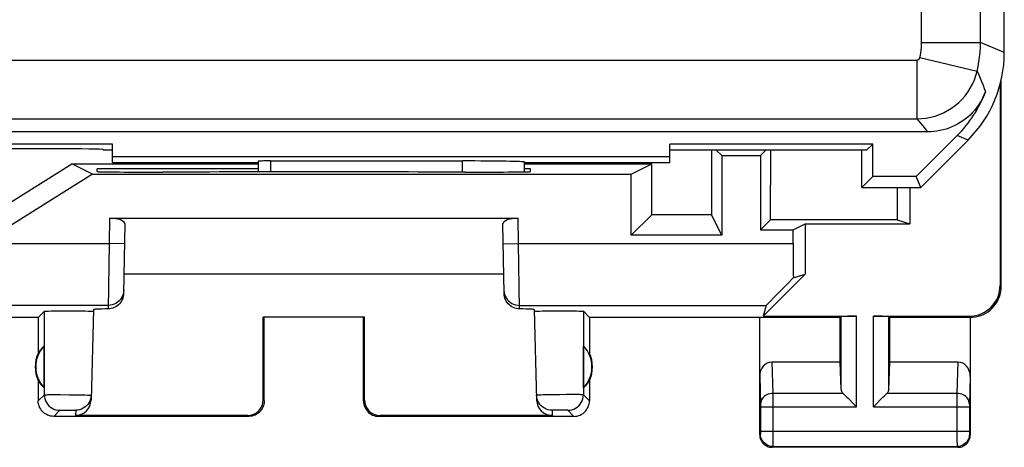
# Model space of a CAD drawing. Units: millimetres. Extents: x -22.4 to 22.4, y -24.5 to 24.5.
# Drawn here: x 6.5 to 22.4, y -24.5 to -17.6 of the extents above; entities that cross this region are included whole.
import ezdxf

# ---------------------------------------------------------------- set-up
doc = ezdxf.new("R2010")
doc.units = ezdxf.units.MM
doc.header["$LTSCALE"] = 16.335
doc.layers.get('0').update_dxf_attribs({"linetype": 'CONTINUOUS'})
for name, color, linetype in [('ASSI', 7, 'CONTINUOUS'), ('DRAFT', 7, 'CONTINUOUS'), ('RACCORDO', 7, 'CONTINUOUS'), ('SUPERFICI', 7, 'CONTINUOUS')]:
    doc.layers.add(name, color=color, linetype=linetype)

msp = doc.modelspace()

# ---------------------------------------------------------------- linework, layer by layer
at = {"color": 7, "linetype": 'CONTINUOUS'}
for p, q in [((6.03, -20.741), (7.343, -19.92)), ((7.343, -19.92), (10.35, -19.92)), ((7.677, -20.087), (7.343, -19.92)), ((14.65, -19.921), (16.707, -19.922)), ((7.677, -20.087), (6.125, -21.057)), ((7.677, -20.087), (16.375, -20.087))]:
    msp.add_line(p, q, dxfattribs=at)
at = {"layer": 'ASSI', "color": 7, "linetype": 'CONTINUOUS'}
for p, q in [((22.35, -21.9), (22.35, -18.565)), ((22.333, -18.637), (22.333, -21.883)), ((17.672, -19.699), (17.672, -20.744)), ((17.749, -19.699), (17.837, -19.787)), ((18.55, -19.7), (18.463, -19.787)), ((18.627, -20.823), (18.628, -19.7)), ((17.837, -19.787), (18.463, -19.787)), ((17.837, -19.787), (17.837, -21.075)), ((18.463, -19.787), (18.463, -20.987)), ((7.749, -20.045), (7.75, -20)), ((10.35, -20), (7.75, -20)), ((14.75, -20), (14.65, -20)), ((14.751, -20.045), (14.75, -20)), ((16.375, -20.087), (16.707, -19.922)), ((16.706, -20.744), (16.707, -19.922)), ((8.748, -20.053), (8.809, -20.053)), ((13.691, -20.053), (13.752, -20.053)), ((16.375, -21.075), (16.375, -20.087)), ((20.874, -20.3), (20.874, -20.891)), ((7.95, -20.8), (14.55, -20.8)), ((16.375, -21.075), (16.706, -20.744)), ((17.672, -20.744), (16.706, -20.744)), ((17.837, -21.075), (17.672, -20.744)), ((18.627, -20.823), (18.463, -20.987)), ((20.669, -20.823), (18.627, -20.823)), ((20.669, -20.823), (20.874, -20.891)), ((8.198, -20.891), (8.179, -22.015)), ((14.321, -22.015), (14.302, -20.891)), ((18.463, -20.987), (18.991, -20.987)), ((18.991, -20.987), (19.183, -20.891)), ((18.991, -21.208), (18.991, -20.987)), ((19.183, -20.891), (20.874, -20.891)), ((19.183, -20.891), (19.183, -21.705)), ((17.837, -21.075), (16.375, -21.075)), ((14.316, -21.7), (8.184, -21.7)), ((19.183, -21.705), (18.505, -22.383)), ((18.993, -21.761), (19.183, -21.705)), ((18.556, -22.208), (18.505, -22.383)), ((6.8, -22.4), (2.75, -22.4)), ((6.8, -22.4), (6.898, -22.302)), ((6.8, -22.4), (6.8, -22.982)), ((6.963, -22.298), (7.01, -22.297)), ((7.01, -22.297), (7.066, -22.297)), ((7.066, -22.297), (7.168, -22.296)), ((7.168, -22.296), (7.279, -22.295)), ((7.279, -22.295), (7.39, -22.295)), ((7.39, -22.295), (7.495, -22.296)), ((7.495, -22.296), (7.556, -22.297)), ((7.69, -22.275), (7.652, -23.74)), ((7.688, -22.302), (7.69, -22.302)), ((12.067, -22.398), (10.433, -22.398)), ((10.433, -22.398), (10.45, -22.4)), ((10.433, -23.734), (10.433, -22.398)), ((10.45, -23.75), (10.45, -22.4)), ((12.067, -22.398), (12.05, -22.4)), ((12.05, -23.75), (12.05, -22.4)), ((12.067, -23.734), (12.067, -22.398)), ((14.81, -22.275), (14.848, -23.74)), ((14.893, -22.298), (14.944, -22.297)), ((14.944, -22.297), (15.005, -22.296)), ((15.005, -22.296), (15.11, -22.295)), ((15.11, -22.295), (15.221, -22.295)), ((15.221, -22.295), (15.332, -22.296)), ((15.332, -22.296), (15.433, -22.297)), ((15.433, -22.297), (15.49, -22.297)), ((15.7, -22.4), (15.602, -22.302)), ((19.75, -22.4), (15.7, -22.4)), ((15.7, -22.4), (15.7, -22.982)), ((18.45, -24.3), (18.45, -22.4)), ((18.505, -22.383), (20.013, -22.383)), ((19.75, -22.4), (19.763, -22.387)), ((19.75, -23.123), (19.75, -22.4)), ((20.287, -22.383), (21.833, -22.383)), ((20.55, -22.4), (20.537, -22.387)), ((21.85, -22.4), (20.55, -22.4)), ((20.55, -23.123), (20.55, -22.4)), ((21.85, -22.4), (21.85, -24.3)), ((6.896, -23.539), (6.896, -22.861)), ((15.604, -23.539), (15.604, -22.861)), ((19.75, -23.123), (18.648, -23.123)), ((19.763, -23.558), (19.75, -23.123)), ((20.537, -23.558), (20.55, -23.123)), ((21.652, -23.123), (20.55, -23.123)), ((6.8, -23.418), (6.8, -23.75)), ((15.7, -23.418), (15.7, -23.75)), ((14.849, -23.69), (14.846, -23.658)), ((19.877, -23.708), (19.993, -23.824)), ((19.993, -23.824), (20.013, -23.844)), ((20.287, -23.844), (20.307, -23.824)), ((20.307, -23.824), (20.423, -23.708)), ((10.2, -24), (7.05, -24)), ((10.184, -23.984), (7.402, -23.984)), ((15.45, -24), (12.3, -24)), ((15.098, -23.984), (12.316, -23.984)), ((21.65, -24.5), (18.65, -24.5))]:
    msp.add_line(p, q, dxfattribs=at)
at = {"layer": 'ASSI', "color": 250, "linetype": 'CONTINUOUS'}
for p, q in [((7.95, -20.8), (7.943, -21.208)), ((14.557, -21.208), (14.55, -20.8)), ((7.943, -21.208), (7.929, -22.264)), ((8.193, -21.212), (7.943, -21.208)), ((14.307, -21.212), (14.557, -21.208)), ((14.557, -21.208), (18.991, -21.208)), ((14.571, -22.264), (14.557, -21.208)), ((22.333, -21.883), (22.35, -21.9)), ((14.57, -22.208), (18.556, -22.208)), ((6.898, -23.652), (6.898, -22.302)), ((15.602, -22.302), (15.602, -23.652)), ((19.763, -23.558), (19.763, -22.387)), ((20.013, -23.844), (20.013, -22.383)), ((20.287, -23.844), (20.287, -22.383)), ((20.537, -23.558), (20.537, -22.387)), ((21.833, -22.383), (21.85, -22.4)), ((18.648, -23.123), (18.664, -23.628)), ((21.652, -23.123), (21.636, -23.628)), ((18.45, -23.352), (18.464, -23.803)), ((21.85, -23.352), (21.836, -23.803)), ((6.8, -23.75), (6.898, -23.652)), ((6.961, -23.649), (7.006, -23.649)), ((7.006, -23.649), (7.061, -23.649)), ((7.061, -23.649), (7.156, -23.649)), ((7.156, -23.649), (7.297, -23.65)), ((7.297, -23.65), (7.402, -23.651)), ((7.402, -23.651), (7.497, -23.653)), ((7.497, -23.653), (7.551, -23.654)), ((14.88, -23.656), (14.868, -23.656)), ((14.893, -23.655), (14.88, -23.656)), ((14.916, -23.655), (14.893, -23.655)), ((14.954, -23.654), (14.916, -23.655)), ((15.01, -23.652), (14.954, -23.654)), ((15.101, -23.651), (15.01, -23.652)), ((15.216, -23.65), (15.101, -23.651)), ((15.331, -23.649), (15.216, -23.65)), ((15.424, -23.649), (15.331, -23.649)), ((15.482, -23.649), (15.424, -23.649)), ((15.522, -23.649), (15.482, -23.649)), ((15.547, -23.649), (15.522, -23.649)), ((15.561, -23.65), (15.547, -23.649)), ((15.7, -23.75), (15.602, -23.652)), ((19.797, -23.628), (18.664, -23.628)), ((18.664, -23.628), (18.664, -23.752)), ((21.636, -23.628), (20.503, -23.628)), ((21.636, -23.628), (21.636, -23.719)), ((10.45, -23.75), (10.433, -23.734)), ((12.067, -23.734), (12.05, -23.75)), ((18.464, -23.803), (18.464, -23.807)), ((18.464, -23.807), (18.464, -23.813)), ((18.464, -23.813), (18.464, -23.821)), ((18.464, -23.821), (18.464, -23.834)), ((18.464, -23.834), (18.464, -23.839)), ((18.464, -23.839), (18.464, -24.244)), ((18.464, -23.844), (20.013, -23.844)), ((18.664, -23.752), (18.664, -24.398)), ((20.287, -23.844), (21.836, -23.844)), ((21.636, -23.719), (21.636, -24.382)), ((21.836, -23.803), (21.836, -23.809)), ((21.836, -23.809), (21.836, -23.816)), ((21.836, -23.816), (21.836, -23.827)), ((21.836, -23.827), (21.836, -23.84)), ((21.836, -23.84), (21.836, -24.247)), ((7.05, -24), (7.148, -23.902)), ((7.169, -23.901), (7.185, -23.9)), ((7.185, -23.9), (7.203, -23.9)), ((7.203, -23.9), (7.236, -23.9)), ((7.236, -23.9), (7.271, -23.9)), ((7.271, -23.9), (7.307, -23.9)), ((7.307, -23.9), (7.341, -23.9)), ((7.341, -23.9), (7.361, -23.9)), ((7.404, -23.902), (7.402, -23.984)), ((10.2, -24), (10.184, -23.984)), ((12.316, -23.984), (12.3, -24)), ((15.096, -23.902), (15.098, -23.984)), ((15.109, -23.901), (15.105, -23.901)), ((15.114, -23.901), (15.109, -23.901)), ((15.122, -23.9), (15.114, -23.901)), ((15.132, -23.9), (15.122, -23.9)), ((15.147, -23.9), (15.132, -23.9)), ((15.168, -23.9), (15.147, -23.9)), ((15.196, -23.9), (15.168, -23.9)), ((15.231, -23.9), (15.196, -23.9)), ((15.265, -23.9), (15.231, -23.9)), ((15.292, -23.9), (15.265, -23.9)), ((15.311, -23.9), (15.292, -23.9)), ((15.322, -23.9), (15.311, -23.9)), ((15.331, -23.901), (15.322, -23.9)), ((15.336, -23.901), (15.331, -23.901)), ((15.45, -24), (15.352, -23.902)), ((18.463, -24.287), (18.45, -24.3)), ((18.464, -24.237), (21.836, -24.237)), ((18.464, -24.244), (18.464, -24.257)), ((18.464, -24.257), (18.464, -24.267)), ((18.464, -24.267), (18.464, -24.273)), ((21.836, -24.247), (21.836, -24.262)), ((21.836, -24.262), (21.836, -24.27)), ((21.836, -24.27), (21.836, -24.277)), ((21.837, -24.287), (21.85, -24.3)), ((18.664, -24.398), (18.663, -24.462)), ((21.636, -24.382), (21.637, -24.464)), ((21.637, -24.464), (21.637, -24.481)), ((18.663, -24.487), (18.65, -24.5)), ((18.663, -24.487), (21.637, -24.487)), ((21.637, -24.487), (21.65, -24.5))]:
    msp.add_line(p, q, dxfattribs=at)
at = {"layer": 'ASSI', "color": 7, "linetype": 'CONTINUOUS'}
for points in [[(21.85, -22.4), (21.893, -22.398), (21.936, -22.393), (21.979, -22.383), (22.021, -22.37), (22.062, -22.353), (22.101, -22.333), (22.137, -22.309), (22.172, -22.283), (22.204, -22.254), (22.233, -22.222), (22.259, -22.187), (22.283, -22.151), (22.303, -22.112), (22.32, -22.071), (22.333, -22.029), (22.343, -21.986), (22.348, -21.943), (22.35, -21.9)], [(8.179, -22.015), (8.177, -22.041), (8.173, -22.066), (8.165, -22.091), (8.155, -22.116), (8.143, -22.14), (8.128, -22.162), (8.111, -22.182), (8.093, -22.2), (8.072, -22.216), (8.051, -22.23), (8.027, -22.242), (8.003, -22.251), (7.979, -22.258), (7.954, -22.262), (7.929, -22.264)], [(14.571, -22.264), (14.546, -22.262), (14.521, -22.258), (14.497, -22.251), (14.473, -22.242), (14.449, -22.23), (14.428, -22.216), (14.407, -22.2), (14.389, -22.182), (14.372, -22.162), (14.357, -22.14), (14.345, -22.116), (14.335, -22.091), (14.327, -22.066), (14.323, -22.041), (14.321, -22.015)], [(6.898, -22.302), (6.9, -22.301), (6.906, -22.301), (6.915, -22.3), (6.928, -22.3), (6.944, -22.299), (6.963, -22.298)], [(7.556, -22.297), (7.607, -22.298), (7.628, -22.298), (7.647, -22.299), (7.662, -22.3), (7.674, -22.3), (7.683, -22.301), (7.688, -22.302)], [(14.81, -22.302), (14.812, -22.302), (14.817, -22.301), (14.826, -22.3), (14.838, -22.3), (14.853, -22.299)], [(14.853, -22.299), (14.872, -22.298), (14.893, -22.298)], [(15.49, -22.297), (15.537, -22.298), (15.556, -22.299), (15.572, -22.3), (15.585, -22.3), (15.594, -22.301), (15.6, -22.301), (15.602, -22.302)], [(7.654, -23.658), (7.651, -23.69), (7.644, -23.722), (7.633, -23.752), (7.619, -23.781), (7.6, -23.807), (7.579, -23.831), (7.554, -23.852), (7.527, -23.869), (7.498, -23.883), (7.468, -23.894), (7.436, -23.9), (7.404, -23.902)], [(15.096, -23.902), (15.064, -23.9), (15.032, -23.894), (15.002, -23.883), (14.973, -23.869), (14.946, -23.852), (14.921, -23.831), (14.9, -23.807), (14.881, -23.781), (14.867, -23.752), (14.856, -23.722), (14.849, -23.69)], [(19.797, -23.628), (19.811, -23.641), (19.826, -23.657), (19.842, -23.673), (19.859, -23.69), (19.877, -23.708)], [(20.423, -23.708), (20.441, -23.69), (20.458, -23.673), (20.475, -23.657), (20.49, -23.642), (20.503, -23.628)], [(7.05, -24), (7.024, -23.999), (6.998, -23.995), (6.973, -23.988), (6.948, -23.978), (6.925, -23.966), (6.903, -23.952), (6.883, -23.936), (6.864, -23.917), (6.848, -23.897), (6.834, -23.875), (6.822, -23.852), (6.812, -23.827), (6.805, -23.802), (6.801, -23.776), (6.8, -23.75)], [(10.45, -23.75), (10.449, -23.776), (10.445, -23.802), (10.438, -23.827), (10.428, -23.852), (10.416, -23.875), (10.402, -23.897), (10.386, -23.917), (10.367, -23.936), (10.347, -23.952), (10.325, -23.966), (10.302, -23.978), (10.277, -23.988), (10.252, -23.995), (10.226, -23.999), (10.2, -24)], [(12.05, -23.75), (12.051, -23.776), (12.055, -23.802), (12.062, -23.827), (12.072, -23.852), (12.084, -23.875), (12.098, -23.897), (12.114, -23.917), (12.133, -23.936), (12.153, -23.952), (12.175, -23.966), (12.198, -23.978), (12.223, -23.988), (12.248, -23.995), (12.274, -23.999), (12.3, -24)], [(15.45, -24), (15.476, -23.999), (15.502, -23.995), (15.527, -23.988), (15.552, -23.978), (15.575, -23.966), (15.597, -23.952), (15.617, -23.936), (15.636, -23.917), (15.652, -23.897), (15.666, -23.875), (15.678, -23.852), (15.688, -23.827), (15.695, -23.802), (15.699, -23.776), (15.7, -23.75)], [(18.45, -24.3), (18.451, -24.321), (18.454, -24.341), (18.46, -24.362), (18.467, -24.381), (18.477, -24.4), (18.488, -24.418), (18.501, -24.434), (18.516, -24.449), (18.532, -24.462), (18.55, -24.473), (18.569, -24.483), (18.588, -24.49), (18.609, -24.496), (18.629, -24.499), (18.65, -24.5)], [(21.65, -24.5), (21.671, -24.499), (21.691, -24.496), (21.712, -24.49), (21.731, -24.483), (21.75, -24.473), (21.768, -24.462), (21.784, -24.449), (21.799, -24.434), (21.812, -24.418), (21.823, -24.4), (21.833, -24.381), (21.84, -24.362), (21.846, -24.341), (21.849, -24.321), (21.85, -24.3)]]:
    msp.add_lwpolyline(points, dxfattribs=at)
at = {"layer": 'ASSI', "color": 250, "linetype": 'CONTINUOUS'}
for points in [[(8.18, -21.962), (8.177, -21.994), (8.17, -22.026), (8.159, -22.056), (8.145, -22.085), (8.127, -22.112), (8.105, -22.136), (8.08, -22.157), (8.053, -22.175), (8.024, -22.189), (7.994, -22.199), (7.962, -22.206), (7.93, -22.208)], [(14.32, -21.962), (14.323, -21.994), (14.33, -22.026), (14.341, -22.056), (14.355, -22.085), (14.373, -22.112), (14.395, -22.136), (14.419, -22.157), (14.447, -22.175), (14.476, -22.189), (14.506, -22.199), (14.538, -22.206), (14.57, -22.208)], [(6.898, -23.652), (6.901, -23.651), (6.906, -23.651), (6.915, -23.65), (6.927, -23.65), (6.943, -23.65), (6.961, -23.649)], [(6.898, -23.652), (6.9, -23.684), (6.907, -23.716), (6.917, -23.747), (6.932, -23.777), (6.95, -23.804), (6.971, -23.829), (6.996, -23.85), (7.023, -23.868), (7.053, -23.883), (7.084, -23.893), (7.116, -23.9), (7.148, -23.902)], [(7.551, -23.654), (7.595, -23.655), (7.613, -23.655), (7.627, -23.656), (7.639, -23.657), (7.647, -23.657), (7.653, -23.658), (7.654, -23.658)], [(14.868, -23.656), (14.864, -23.657), (14.86, -23.657), (14.856, -23.657), (14.853, -23.657), (14.85, -23.657), (14.848, -23.658), (14.847, -23.658), (14.846, -23.658), (14.846, -23.658)], [(15.352, -23.902), (15.384, -23.9), (15.416, -23.893), (15.447, -23.883), (15.477, -23.868), (15.504, -23.85), (15.529, -23.829), (15.55, -23.804), (15.568, -23.777), (15.583, -23.747), (15.593, -23.716), (15.6, -23.684), (15.602, -23.652)], [(15.602, -23.652), (15.601, -23.652), (15.6, -23.651), (15.599, -23.651), (15.597, -23.651), (15.594, -23.651), (15.591, -23.651), (15.588, -23.651), (15.584, -23.65), (15.579, -23.65), (15.574, -23.65), (15.561, -23.65)], [(18.664, -23.628), (18.638, -23.629), (18.612, -23.634), (18.587, -23.641), (18.564, -23.652), (18.542, -23.664), (18.523, -23.679), (18.506, -23.696), (18.491, -23.715), (18.479, -23.735), (18.471, -23.756), (18.466, -23.779), (18.464, -23.801)], [(21.836, -23.801), (21.834, -23.779), (21.829, -23.756), (21.821, -23.735), (21.809, -23.715), (21.794, -23.696), (21.777, -23.679), (21.758, -23.664), (21.736, -23.652), (21.713, -23.641), (21.688, -23.634), (21.662, -23.629), (21.636, -23.628)], [(7.148, -23.902), (7.149, -23.902), (7.151, -23.901), (7.154, -23.901), (7.158, -23.901), (7.163, -23.901), (7.169, -23.901)], [(7.361, -23.9), (7.377, -23.9), (7.384, -23.901), (7.39, -23.901), (7.395, -23.901), (7.399, -23.901), (7.402, -23.901), (7.404, -23.902), (7.404, -23.902)], [(15.105, -23.901), (15.103, -23.901), (15.102, -23.901), (15.1, -23.901), (15.099, -23.901), (15.098, -23.901), (15.097, -23.901), (15.097, -23.902), (15.096, -23.902), (15.096, -23.902), (15.096, -23.902)], [(15.352, -23.902), (15.352, -23.902), (15.351, -23.902), (15.351, -23.902), (15.35, -23.901), (15.349, -23.901), (15.348, -23.901), (15.347, -23.901), (15.346, -23.901), (15.344, -23.901), (15.342, -23.901), (15.34, -23.901), (15.336, -23.901)], [(18.464, -24.281), (18.464, -24.282), (18.463, -24.283), (18.463, -24.284), (18.463, -24.285), (18.463, -24.286), (18.463, -24.286), (18.463, -24.287), (18.463, -24.287)], [(18.663, -24.487), (18.637, -24.485), (18.611, -24.48), (18.587, -24.472), (18.563, -24.46), (18.541, -24.445), (18.522, -24.428), (18.505, -24.409), (18.49, -24.387), (18.478, -24.363), (18.47, -24.339), (18.465, -24.313), (18.463, -24.287)], [(18.464, -24.273), (18.464, -24.277), (18.464, -24.279)], [(21.837, -24.287), (21.835, -24.313), (21.83, -24.339), (21.822, -24.363), (21.81, -24.387), (21.795, -24.409), (21.778, -24.428), (21.759, -24.445), (21.737, -24.46), (21.713, -24.472), (21.689, -24.48), (21.663, -24.485), (21.637, -24.487)], [(21.836, -24.277), (21.836, -24.28), (21.836, -24.282), (21.837, -24.284), (21.837, -24.286), (21.837, -24.286), (21.837, -24.287)], [(18.663, -24.462), (18.663, -24.478), (18.663, -24.482), (18.663, -24.484), (18.663, -24.486), (18.663, -24.487)], [(21.637, -24.481), (21.637, -24.485), (21.637, -24.487)]]:
    msp.add_lwpolyline(points, dxfattribs=at)
at = {"layer": 'ASSI', "color": 7, "linetype": 'CONTINUOUS'}
for centre, radius, start, end in [((7.25, -23.2), 0.49, 136.2077, 223.7923), ((15.25, -23.2), 0.49, 316.2077, 43.7923), ((7.25, -23.2), 0.5, 154.1581, 205.8419), ((15.25, -23.2), 0.5, 334.1581, 25.8419)]:
    msp.add_arc(centre, radius, start, end, dxfattribs=at)
for centre, major_axis, ratio, start_param, end_param in [((8.749, -20.045), (1, 0), 0.008729, 3.141364, 4.711475), ((11.25, -20.182), (14.995, 0), 0.008727, 1.40727, 1.734322), ((13.751, -20.045), (1, 0), 0.008729, -1.569882, 0.000229), ((7.948, -20.891), (0.25, 0.001), 0.363898, -0.007322, 1.563475), ((14.552, -20.891), (0.25, -0.001), 0.363898, 1.578118, 3.148914), ((19.008, -21.208), (0, 1), 0.017455, -4.712389, -4.126828), ((19.556, -21.208), (1, 1), 0.006171, 2.162528, 3.13031), ((21.832, -21.882), (0.354, -0.354), 0.999695, -0.785246, 0.785246), ((8.691, -22.275), (1, 0), 0.017447, 2.436779, 3.141136), ((13.809, -22.275), (1, 0), 0.017447, 0.000457, 0.704814), ((20.013, -22.387), (0.25, 0), 0.017455, 1.570796, 3.124139), ((20.287, -22.387), (0.25, 0), 0.017455, 0.017453, 1.570796), ((7.204, -23.2), (0.46, 0), 0.994988, 2.305328, 2.644816), ((18.65, -23.354), (-0.007, 0.231), 0.865926, -0.026174, 1.535896), ((21.65, -23.354), (0.007, 0.231), 0.865926, -1.535896, 0.026174), ((7.204, -23.2), (0.46, 0), 0.994988, -2.644816, -2.305328), ((15.296, -23.2), (0.46, 0), 0.994988, -0.836265, -0.496777), ((20.013, -23.556), (0.25, 0), 0.57735, -3.124139, -2.617994), ((20.287, -23.556), (0.25, 0), 0.57735, -0.523599, -0.017453), ((7.402, -23.733), (0.004, 0.25), 0.99939, -3.125237, -1.580617), ((10.183, -23.733), (-0.123, 0.218), 0.999112, -3.65649, -2.085998), ((12.317, -23.733), (0.123, 0.218), 0.999112, -4.197187, -2.626695), ((15.098, -23.733), (-0.004, 0.25), 0.99939, -4.702569, -3.157948)]:
    msp.add_ellipse(centre, major_axis=major_axis, ratio=ratio, start_param=start_param, end_param=end_param, dxfattribs=at)
at = {"layer": 'DRAFT', "color": 7, "linetype": 'CONTINUOUS'}
for p, q in [((8, -19.602), (4.5, -19.602)), ((8, -19.699), (7.85, -19.699)), ((8, -19.899), (8, -19.602)), ((20.275, -19.602), (17, -19.602)), ((17, -19.901), (17, -19.602)), ((20.177, -19.7), (17, -19.699)), ((20.1, -20.3), (20.1, -19.7)), ((20.177, -19.7), (20.275, -19.602)), ((20.275, -20.125), (20.275, -19.602)), ((8, -19.802), (17, -19.802)), ((8, -19.899), (10.35, -19.899)), ((14.65, -19.899), (17, -19.899)), ((20.1, -20.3), (20.275, -20.125)), ((20.978, -20.125), (20.275, -20.125)), ((21.05, -20.3), (20.978, -20.125)), ((20.1, -20.3), (21.05, -20.3)), ((20.669, -20.3), (20.669, -20.823))]:
    msp.add_line(p, q, dxfattribs=at)
at = {"layer": 'RACCORDO', "color": 7, "linetype": 'CONTINUOUS'}
for p, q in [((22.4, -18.122), (22.4, 18.122)), ((21.161, -19.403), (4.5, -19.403)), ((21.64, -19.463), (20.978, -20.125)), ((21.814, -19.536), (21.05, -20.3)), ((7.05, -19.677), (3.55, -19.677)), ((10.55, -19.874), (13.65, -19.874)), ((10.35, -19.877), (10.35, -20.052)), ((14.65, -20.048), (14.65, -19.891))]:
    msp.add_line(p, q, dxfattribs=at)
at = {"layer": 'RACCORDO', "color": 250, "linetype": 'CONTINUOUS'}
for p, q in [((21.065, -17.962), (21.065, 17.962)), ((22.015, -17.962), (22.015, 17.962)), ((21.065, -17.962), (22.015, -17.962)), ((22.4, -18.122), (22.015, -17.962)), ((3.4, -18.243), (20.988, -18.243)), ((20.988, -18.243), (20.988, -19.193)), ((21.037, -18.204), (21.961, -18.423)), ((3.684, -19.193), (20.988, -19.193)), ((21.814, -19.536), (21.64, -19.463)), ((10.55, -19.874), (10.55, -20.052)), ((13.65, -20.053), (13.65, -19.874)), ((4.938, -21.208), (7.943, -21.208)), ((7.93, -22.208), (4.621, -22.208))]:
    msp.add_line(p, q, dxfattribs=at)
for points in [[(21.037, -18.204), (21.045, -18.164), (21.052, -18.124), (21.058, -18.084), (21.062, -18.044), (21.064, -18.003), (21.065, -17.962)], [(21.961, -18.423), (21.977, -18.347), (21.991, -18.271), (22.001, -18.194), (22.009, -18.117), (22.013, -18.04), (22.015, -17.962)], [(20.988, -18.243), (20.992, -18.243), (20.995, -18.242), (20.999, -18.241), (21.003, -18.24), (21.006, -18.239), (21.01, -18.238), (21.013, -18.236), (21.016, -18.234), (21.019, -18.232), (21.022, -18.229), (21.025, -18.227), (21.027, -18.224), (21.029, -18.221), (21.031, -18.218), (21.033, -18.215), (21.034, -18.211), (21.036, -18.208), (21.037, -18.204)], [(20.988, -19.192), (21.062, -19.19), (21.136, -19.181), (21.209, -19.168), (21.281, -19.149), (21.351, -19.124), (21.419, -19.095), (21.485, -19.06), (21.548, -19.021), (21.608, -18.977), (21.665, -18.929), (21.717, -18.876), (21.766, -18.82), (21.811, -18.761), (21.851, -18.698), (21.886, -18.633), (21.916, -18.565), (21.941, -18.495), (21.961, -18.423)], [(21.961, -18.423), (21.986, -18.48), (22.011, -18.536), (22.034, -18.592), (22.056, -18.648), (22.076, -18.703), (22.096, -18.757)], [(20.988, -19.193), (21.019, -19.228), (21.049, -19.264), (21.078, -19.299), (21.106, -19.334), (21.134, -19.369), (21.161, -19.403)]]:
    msp.add_lwpolyline(points, dxfattribs=at)
at = {"layer": 'RACCORDO', "color": 7, "linetype": 'CONTINUOUS'}
msp.add_lwpolyline([(22.096, -18.757), (22.077, -18.804), (22.056, -18.85), (22.032, -18.894), (22.006, -18.937), (21.978, -18.979), (21.948, -19.02), (21.916, -19.058), (21.882, -19.096), (21.847, -19.131), (21.809, -19.165), (21.77, -19.196), (21.729, -19.226), (21.687, -19.253), (21.643, -19.279), (21.599, -19.302), (21.553, -19.323), (21.506, -19.342), (21.459, -19.358), (21.41, -19.372), (21.361, -19.383), (21.311, -19.392), (21.262, -19.398), (21.211, -19.402), (21.161, -19.403)], dxfattribs=at)
for centre, major_axis, ratio, start_param, end_param in [((20.4, -18.121), (1.848, -0.766), 0.999822, -0.392636, 0.392636), ((20.225, -18.049), (1.848, -0.766), 0.999822, -0.392636, 0.030907), ((7.05, -19.691), (0.8, 0), 0.017455, 0, 1.570796), ((10.55, -19.877), (0.2, 0), 0.017455, 1.570796, 3.141593), ((13.65, -19.891), (1, 0), 0.017455, 0, 1.570796)]:
    msp.add_ellipse(centre, major_axis=major_axis, ratio=ratio, start_param=start_param, end_param=end_param, dxfattribs=at)
at = {"layer": 'SUPERFICI', "color": 7, "linetype": 'CONTINUOUS'}
for p, q in [((22.4, -18.122), (22.4, 18.122)), ((21.161, -19.403), (4.5, -19.403)), ((21.64, -19.463), (20.978, -20.125)), ((21.814, -19.536), (21.05, -20.3)), ((7.05, -19.677), (3.55, -19.677)), ((8, -19.602), (4.5, -19.602)), ((8, -19.699), (7.85, -19.699)), ((8, -19.899), (8, -19.602)), ((20.275, -19.602), (17, -19.602)), ((17, -19.901), (17, -19.602)), ((20.177, -19.7), (17, -19.699)), ((20.1, -20.3), (20.1, -19.7)), ((20.177, -19.7), (20.275, -19.602)), ((20.275, -20.125), (20.275, -19.602)), ((8, -19.802), (17, -19.802)), ((10.55, -19.874), (13.65, -19.874)), ((8, -19.899), (10.35, -19.899)), ((10.35, -19.877), (10.35, -20.052)), ((14.65, -20.048), (14.65, -19.891)), ((14.65, -19.899), (17, -19.899)), ((20.1, -20.3), (20.275, -20.125)), ((20.978, -20.125), (20.275, -20.125)), ((21.05, -20.3), (20.978, -20.125)), ((20.1, -20.3), (21.05, -20.3))]:
    msp.add_line(p, q, dxfattribs=at)
at = {"layer": 'SUPERFICI', "color": 250, "linetype": 'CONTINUOUS'}
for p, q in [((21.065, -17.962), (21.065, 17.962)), ((22.015, -17.962), (22.015, 17.962)), ((21.065, -17.962), (22.015, -17.962)), ((22.4, -18.122), (22.015, -17.962)), ((3.4, -18.243), (20.988, -18.243)), ((20.988, -18.243), (20.988, -19.193)), ((21.037, -18.204), (21.961, -18.423)), ((3.684, -19.193), (20.988, -19.193)), ((21.814, -19.536), (21.64, -19.463)), ((10.55, -19.874), (10.55, -20.052)), ((13.65, -20.053), (13.65, -19.874))]:
    msp.add_line(p, q, dxfattribs=at)
for points in [[(21.037, -18.204), (21.045, -18.164), (21.052, -18.124), (21.058, -18.084), (21.062, -18.044), (21.064, -18.003), (21.065, -17.962)], [(21.961, -18.423), (21.977, -18.347), (21.991, -18.271), (22.001, -18.194), (22.009, -18.117), (22.013, -18.04), (22.015, -17.962)], [(20.988, -18.243), (20.992, -18.243), (20.995, -18.242), (20.999, -18.241), (21.003, -18.24), (21.006, -18.239), (21.01, -18.238), (21.013, -18.236), (21.016, -18.234), (21.019, -18.232), (21.022, -18.229), (21.025, -18.227), (21.027, -18.224), (21.029, -18.221), (21.031, -18.218), (21.033, -18.215), (21.034, -18.211), (21.036, -18.208), (21.037, -18.204)], [(20.988, -19.192), (21.062, -19.19), (21.136, -19.181), (21.209, -19.168), (21.281, -19.149), (21.351, -19.124), (21.419, -19.095), (21.485, -19.06), (21.548, -19.021), (21.608, -18.977), (21.665, -18.929), (21.717, -18.876), (21.766, -18.82), (21.811, -18.761), (21.851, -18.698), (21.886, -18.633), (21.916, -18.565), (21.941, -18.495), (21.961, -18.423)], [(21.961, -18.423), (21.986, -18.48), (22.011, -18.536), (22.034, -18.592), (22.056, -18.648), (22.076, -18.703), (22.096, -18.757)], [(20.988, -19.193), (21.019, -19.228), (21.049, -19.264), (21.078, -19.299), (21.106, -19.334), (21.134, -19.369), (21.161, -19.403)]]:
    msp.add_lwpolyline(points, dxfattribs=at)
at = {"layer": 'SUPERFICI', "color": 7, "linetype": 'CONTINUOUS'}
msp.add_lwpolyline([(22.096, -18.757), (22.077, -18.804), (22.056, -18.85), (22.032, -18.894), (22.006, -18.937), (21.978, -18.979), (21.948, -19.02), (21.916, -19.058), (21.882, -19.096), (21.847, -19.131), (21.809, -19.165), (21.77, -19.196), (21.729, -19.226), (21.687, -19.253), (21.643, -19.279), (21.599, -19.302), (21.553, -19.323), (21.506, -19.342), (21.459, -19.358), (21.41, -19.372), (21.361, -19.383), (21.311, -19.392), (21.262, -19.398), (21.211, -19.402), (21.161, -19.403)], dxfattribs=at)
for centre, major_axis, ratio, start_param, end_param in [((20.4, -18.121), (1.848, -0.766), 0.999822, -0.392636, 0.392636), ((20.225, -18.049), (1.848, -0.766), 0.999822, -0.392636, 0.030907), ((7.05, -19.691), (0.8, 0), 0.017455, 0, 1.570796), ((10.55, -19.877), (0.2, 0), 0.017455, 1.570796, 3.141593), ((13.65, -19.891), (1, 0), 0.017455, 0, 1.570796)]:
    msp.add_ellipse(centre, major_axis=major_axis, ratio=ratio, start_param=start_param, end_param=end_param, dxfattribs=at)

doc.saveas('drawing.dxf')
